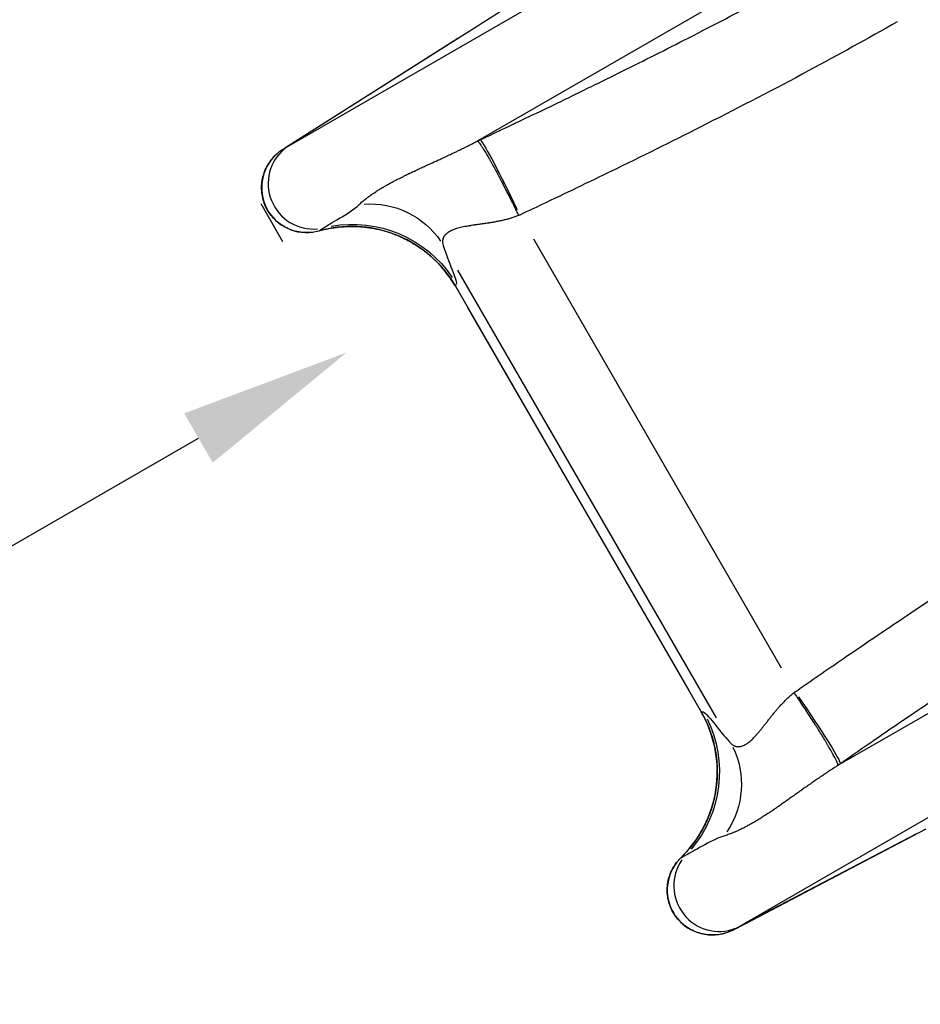
# Model space of a CAD drawing. Units: millimetres. Extents: x 0 to 29700, y 0 to 21000.
# Drawn here: x 6894 to 7420, y 12002 to 12577 of the extents above; entities that cross this region are included whole.
import ezdxf

# ---------------------------------------------------------------- set-up
doc = ezdxf.new("R2010")
doc.units = ezdxf.units.MM
doc.header["$LTSCALE"] = 0.3
doc.layers.get('0').update_dxf_attribs({"lineweight": 50})
doc.layers.get('DEFPOINTS').update_dxf_attribs({"lineweight": 50})
doc.layers.add('P001', color=131, linetype='Continuous')
doc.layers.add('P_2DIM', color=6, linetype='Continuous', lineweight=25)
doc.styles.add('BIGFONT', font='simplex.shx', dxfattribs={"bigfont": 'bigfont.shx'})
doc.dimstyles.new('DIMBIGFONT$0', dxfattribs={"dimscale": 50, "dimtxt": 3, "dimasz": 2, "dimexe": 1.5, "dimexo": 3, "dimgap": 0.75, "dimtad": 1, "dimdec": 0, "dimdsep": 46, "dimtxsty": 'BIGFONT', "dimblk1": 'DOT', "dimblk2": 'DOT', "dimcen": 0, "dimclrt": 230, "dimadec": 0, "dimazin": 0, "dimtfac": 0.6, "dimtdec": 1, "dimtofl": 0, "dimtmove": 2, "dimatfit": 3, "dimldrblk": 'DOT', "dimfxl": 1, "dimtvp": 1, "dimtolj": 1, "dimarcsym": 0})

# ---------------------------------------------------------------- blocks, each defined once
blk = doc.blocks.new('*D11')
at = {"layer": 'DEFPOINTS', "color": 0}
for p in [(7084.86, 12382.82), (7109.63, 12339.9, 0), (5348.13, 11383.39)]:
    blk.add_point(p, dxfattribs=at)
at = {"layer": 'P_2DIM', "color": 0, "lineweight": -2}
for p, q in [((7034.63, 12469.81), (7047.36, 12447.77)), ((5436.15, 11430.94), (6998.25, 12332.82)), ((5423.13, 11253.49), (5387.05, 11315.99))]:
    blk.add_line(p, q, dxfattribs=at)
at = {"layer": 'P_2DIM', "color": 0}
for points in [[(6989.92, 12347.25), (7006.59, 12318.39), (7084.86, 12382.82)], [(5427.82, 11445.37), (5444.48, 11416.51), (5349.55, 11380.94)]]:
    blk.add_solid(points, dxfattribs=at)
at = {"layer": 'P_2DIM', "color": 230, "insert": (6160.95, 11979.31), "char_height": 150, "attachment_point": 5, "rotation": 30, "style": 'BIGFONT'}
blk.add_mtext('\\A1;2000', dxfattribs=at)
blk = doc.blocks.new('_DOT')
at = {"color": 0, "linetype": 'ByBlock'}
blk.add_line((-0.5, 0), (-1, 0), dxfattribs=at)
at = {"color": 0, "linetype": 'ByBlock', "const_width": 0.5}
blk.add_lwpolyline([(-0.25, 0, 1), (0.25, 0, 1)], format="xyb", close=True, dxfattribs=at)

msp = doc.modelspace()

# ---------------------------------------------------------------- linework, layer by layer
at = {"layer": 'P001', "extrusion": (-1.22465e-16, -1, 2.96662e-13)}
for p, q in [((7048.64, 12502.23), (9439.23, 13882.44)), ((7161.75, 12506.68), (9465.58, 13836.8)), ((9676.28, 13471.86), (7372.45, 12141.75)), ((9702.63, 13426.22), (7312.04, 12046.01)), ((7154.92, 12569.51), (7048.71, 12502.27)), ((7149.61, 12566.15), (7054.02, 12505.64)), ((7149.77, 12566.24), (7057.14, 12507.44)), ((7156.51, 12566.99), (7156.52, 12566.98)), ((7077.64, 12520.44), (7077.64, 12520.45)), ((7256.65, 12497.16), (7256.64, 12497.15)), ((7260.24, 12498.93), (7260.24, 12498.93)), ((7068.03, 12456.78), (7067.99, 12456.89)), ((7194.04, 12449.2), (7338.81, 12198.44)), ((7149.7, 12430.89), (7300.78, 12169.2)), ((7148.38, 12421.55), (7148.37, 12421.55)), ((7148.37, 12421.55), (7292.03, 12172.73)), ((7155.56, 12409.11), (7284.85, 12185.17)), ((7292.04, 12172.73), (7292.03, 12172.73)), ((7301.25, 12133.13), (7301.25, 12133.13)), ((7312.11, 12046.05), (7423.44, 12104.41)), ((7317.68, 12048.97), (7417.88, 12101.49)), ((7320.79, 12050.77), (7418.04, 12101.59)), ((7282.37, 12085.53), (7282.45, 12085.44)), ((7342.31, 12062.01), (7342.31, 12062.03))]:
    msp.add_line(p, q, dxfattribs=at)
at = {"layer": 'P001', "extrusion": (-2.14181e-29, 4.57188e-29, -1)}
msp.add_ellipse((7169.16, 12502.86), major_axis=(-90, -42.16), ratio=0.06561, start_param=1.514175, end_param=1.530076, dxfattribs=at)
at = {"layer": 'P001', "extrusion": (2.28244e-29, 1.07835e-29, -1)}
msp.add_ellipse((7183.93, 12461.94), major_axis=(21.36, -45.21), ratio=0.047568, start_param=3.298117, end_param=4.63424, dxfattribs=at)
at = {"layer": 'P001'}
for centre, major_axis, ratio, start_param, end_param in [((7061.84, 12479.36), (23.14, 13.36), 0.988193, 1.715251, 4.315436), ((7065.12, 12481.26), (13.2, -22.87), 0.984808, 3.284477, 5.856391), ((7190.53, 12457.83), (-47.69, -17.63), 0.128838, 4.760607, 4.773396), ((7093.86, 12497.85), (-48.2, 83.49), 0.375685, 3.396055, 3.423953), ((7344.53, 12191.09), (-39.12, -32.49), 0.128838, 1.509789, 1.522578), ((7330.86, 12087.36), (48.2, -83.49), 0.375685, 2.859233, 2.88713), ((7302.12, 12070.77), (13.2, -22.87), 0.984808, 3.568387, 6.140301), ((7298.83, 12068.88), (-23.14, -13.36), 0.988193, 5.105179, 7.630439), ((7298.83, 12068.88), (-23.14, -13.36), 0.988193, 1.487546, 1.570796)]:
    msp.add_ellipse(centre, major_axis=major_axis, ratio=ratio, start_param=start_param, end_param=end_param, dxfattribs=at)
at = {"layer": 'P001', "extrusion": (-2.50307e-29, 4.56259e-29, -1)}
msp.add_ellipse((7098.05, 12420.45), major_axis=(48.36, 12.7), ratio=0.984078, start_param=4.906603, end_param=5.954079, dxfattribs=at)
at = {"layer": 'P001', "extrusion": (-2.64039e-29, -9.82748e-29, -1)}
msp.add_ellipse((7088.37, 12387.82), major_axis=(64.83, -26.41), ratio=0.998187, start_param=4.147105, end_param=5.307416, dxfattribs=at)
at = {"layer": 'P001', "extrusion": (-1.8598e-16, -1.07376e-16, -1)}
for centre, major_axis, start_param, end_param in [((7033.31, 12462.89), (91.07, 52.58), 1.288457, 1.316728), ((7270.3, 12052.4), (-91.07, -52.58), 1.824865, 1.853135)]:
    msp.add_ellipse(centre, major_axis=major_axis, ratio=0.251105, start_param=start_param, end_param=end_param, dxfattribs=at)
at = {"layer": 'P001', "extrusion": (9.90009e-29, -5.42546e-29, -1)}
msp.add_ellipse((7344.79, 12183.32), major_axis=(28.47, -41.1), ratio=0.047568, start_param=-1.492647, end_param=-0.156524, dxfattribs=at)
at = {"layer": 'P001', "extrusion": (0, 0, -1)}
msp.add_ellipse((7232.82, 12137.62), major_axis=(-9.54, -69.35), ratio=0.998187, start_param=4.117362, end_param=5.277673, dxfattribs=at)
at = {"layer": 'P001', "extrusion": (7.15773e-29, -3.53421e-29, -1)}
msp.add_ellipse((7265.92, 12129.69), major_axis=(-35.18, -35.53), ratio=0.984078, start_param=3.470699, end_param=4.518175, dxfattribs=at)
at = {"layer": 'P001', "extrusion": (2.0704e-29, 1.44423e-29, -1)}
msp.add_ellipse((7372.84, 12150.08), major_axis=(-81.51, -56.86), ratio=0.06561, start_param=-1.530076, end_param=-1.514175, dxfattribs=at)
at = {"layer": 'P001'}
for points, knots in [([(7162.82, 12507.08), (7167.8, 12509.44), (7172.78, 12511.78), (7177.76, 12514.15), (7188.49, 12519.25), (7199.21, 12524.37), (7209.91, 12529.56), (7221.9, 12535.37), (7233.88, 12541.22), (7245.83, 12547.14), (7258.71, 12553.52), (7271.53, 12560.01), (7284.33, 12566.55), (7300.83, 12574.97), (7317.22, 12583.59), (7333.53, 12592.37), (7347.46, 12599.86), (7361.3, 12607.54), (7375.08, 12615.31), (7376.78, 12616.28), (7378.49, 12617.24), (7380.19, 12618.21)], [0, 0, 0, 0, 0.0676768, 0.0676768, 0.0676768, 0.2136455, 0.2136455, 0.2136455, 0.3774038, 0.3774038, 0.3774038, 0.5539706, 0.5539706, 0.5539706, 0.7815337, 0.7815337, 0.7815337, 0.9759216, 0.9759216, 0.9759216, 0.9999884, 0.9999884, 0.9999884, 0.9999884]), ([(7209.7, 12604.17), (7208.01, 12603.11), (7206.32, 12602.04), (7204.63, 12600.97), (7197.87, 12596.69), (7191.1, 12592.41), (7184.34, 12588.14), (7174.53, 12581.93), (7164.73, 12575.72), (7154.92, 12569.51)], [0, 0, 0, 0, 0.006, 0.006, 0.006, 0.03, 0.03, 0.03, 0.06482735, 0.06482735, 0.06482735, 0.06482735]), ([(7406.58, 12576.11), (7389.37, 12566.32), (7372.04, 12556.76), (7354.61, 12547.39), (7334.93, 12536.81), (7315.1, 12526.51), (7295.17, 12516.41), (7277.7, 12507.54), (7260.16, 12498.83), (7242.54, 12490.25), (7228.8, 12483.55), (7215.01, 12476.93), (7201.19, 12470.35), (7196.13, 12467.94), (7191.07, 12465.53), (7185.99, 12463.13)], [0, 0, 0, 0, 0.2394392, 0.2394392, 0.2394392, 0.5099136, 0.5099136, 0.5099136, 0.7470326, 0.7470326, 0.7470326, 0.9321401, 0.9321401, 0.9321401, 1, 1, 1, 1]), ([(7092.23, 12469.32), (7092.8, 12469.87), (7093.43, 12470.44), (7094.12, 12471.03), (7094.47, 12471.33), (7094.84, 12471.64), (7095.22, 12471.95), (7095.58, 12472.25), (7095.96, 12472.55), (7096.35, 12472.85), (7096.38, 12472.87), (7096.4, 12472.89), (7096.43, 12472.91), (7096.64, 12473.08), (7096.86, 12473.24), (7097.08, 12473.41), (7097.3, 12473.58), (7097.52, 12473.74), (7097.75, 12473.91), (7098.14, 12474.2), (7098.54, 12474.49), (7098.95, 12474.79), (7099.02, 12474.84), (7099.1, 12474.89), (7099.17, 12474.94), (7099.66, 12475.28), (7100.16, 12475.63), (7100.68, 12475.98), (7101.08, 12476.25), (7101.49, 12476.52), (7101.91, 12476.79), (7102.04, 12476.88), (7102.17, 12476.96), (7102.3, 12477.05), (7102.86, 12477.41), (7103.43, 12477.77), (7104.02, 12478.14), (7104.62, 12478.5), (7105.22, 12478.87), (7105.85, 12479.24), (7106.48, 12479.62), (7107.13, 12479.99), (7107.79, 12480.37), (7108.12, 12480.56), (7108.46, 12480.75), (7108.8, 12480.94), (7108.83, 12480.96), (7108.85, 12480.97), (7108.88, 12480.99), (7109.19, 12481.16), (7109.51, 12481.34), (7109.84, 12481.52), (7110.53, 12481.9), (7111.25, 12482.29), (7111.97, 12482.67), (7112.27, 12482.83), (7112.58, 12482.99), (7112.89, 12483.16), (7113.31, 12483.38), (7113.75, 12483.6), (7114.18, 12483.83), (7115.17, 12484.34), (7116.18, 12484.85), (7117.22, 12485.37), (7117.75, 12485.63), (7118.29, 12485.9), (7118.83, 12486.17), (7119.63, 12486.56), (7120.44, 12486.95), (7121.27, 12487.35), (7121.47, 12487.44), (7121.66, 12487.54), (7121.86, 12487.63), (7122.49, 12487.94), (7123.13, 12488.24), (7123.78, 12488.55), (7124.21, 12488.75), (7124.64, 12488.95), (7125.07, 12489.15), (7125.5, 12489.35), (7125.93, 12489.55), (7126.36, 12489.76), (7126.52, 12489.83), (7126.67, 12489.9), (7126.82, 12489.97), (7127.53, 12490.3), (7128.26, 12490.64), (7128.98, 12490.97), (7129.86, 12491.38), (7130.75, 12491.79), (7131.64, 12492.2), (7132.53, 12492.61), (7133.43, 12493.02), (7134.34, 12493.43), (7135.24, 12493.85), (7136.15, 12494.26), (7137.07, 12494.69), (7137.23, 12494.76), (7137.39, 12494.83), (7137.54, 12494.9), (7138.3, 12495.25), (7139.07, 12495.6), (7139.84, 12495.96), (7140.3, 12496.17), (7140.77, 12496.39), (7141.24, 12496.61), (7141.7, 12496.82), (7142.17, 12497.04), (7142.65, 12497.26), (7142.86, 12497.36), (7143.08, 12497.46), (7143.29, 12497.56), (7143.55, 12497.68), (7143.8, 12497.8), (7144.06, 12497.92), (7144.53, 12498.14), (7145, 12498.36), (7145.47, 12498.58), (7146.4, 12499.02), (7147.34, 12499.46), (7148.29, 12499.91), (7148.61, 12500.07), (7148.93, 12500.22), (7149.26, 12500.38), (7149.87, 12500.67), (7150.48, 12500.97), (7151.1, 12501.27), (7152.03, 12501.72), (7152.97, 12502.18), (7153.91, 12502.64), (7154.41, 12502.89), (7154.91, 12503.14), (7155.42, 12503.4), (7155.85, 12503.61), (7156.28, 12503.83), (7156.71, 12504.05), (7157.63, 12504.52), (7158.57, 12505), (7159.5, 12505.49), (7159.96, 12505.73), (7160.43, 12505.97), (7160.89, 12506.22), (7161.18, 12506.37), (7161.47, 12506.52), (7161.75, 12506.68)], [0, 0, 0, 0, 0.062728, 0.062728, 0.062728, 0.094621, 0.094621, 0.094621, 0.125, 0.125, 0.125, 0.126923, 0.126923, 0.126923, 0.143206, 0.143206, 0.143206, 0.159533, 0.159533, 0.159533, 0.1875, 0.1875, 0.1875, 0.192235, 0.192235, 0.192235, 0.224975, 0.224975, 0.224975, 0.25, 0.25, 0.25, 0.257799, 0.257799, 0.257799, 0.290733, 0.290733, 0.290733, 0.323803, 0.323803, 0.323803, 0.357034, 0.357034, 0.357034, 0.373719, 0.373719, 0.373719, 0.375, 0.375, 0.375, 0.390416, 0.390416, 0.390416, 0.423678, 0.423678, 0.423678, 0.4375, 0.4375, 0.4375, 0.45671, 0.45671, 0.45671, 0.5, 0.5, 0.5, 0.522208, 0.522208, 0.522208, 0.554734, 0.554734, 0.554734, 0.5625, 0.5625, 0.5625, 0.587156, 0.587156, 0.587156, 0.603312, 0.603312, 0.603312, 0.61939, 0.61939, 0.61939, 0.625, 0.625, 0.625, 0.651244, 0.651244, 0.651244, 0.682729, 0.682729, 0.682729, 0.713879, 0.713879, 0.713879, 0.744724, 0.744724, 0.744724, 0.75, 0.75, 0.75, 0.775299, 0.775299, 0.775299, 0.790488, 0.790488, 0.790488, 0.805603, 0.805603, 0.805603, 0.8125, 0.8125, 0.8125, 0.820631, 0.820631, 0.820631, 0.835534, 0.835534, 0.835534, 0.864963, 0.864963, 0.864963, 0.875, 0.875, 0.875, 0.893908, 0.893908, 0.893908, 0.922388, 0.922388, 0.922388, 0.9375, 0.9375, 0.9375, 0.950418, 0.950418, 0.950418, 0.97801, 0.97801, 0.97801, 0.991635, 0.991635, 0.991635, 1, 1, 1, 1]), ([(7161.23, 12506.33), (7161.22, 12506.34), (7161.23, 12506.35), (7161.26, 12506.38), (7161.29, 12506.4), (7161.34, 12506.43), (7161.39, 12506.46), (7161.49, 12506.53), (7161.62, 12506.6), (7161.75, 12506.68)], [0, 0, 0, 0, 0.25, 0.25, 0.25, 0.5, 0.5, 0.5, 1, 1, 1, 1]), ([(7161.23, 12506.33), (7161.51, 12506.18), (7161.92, 12505.78), (7162.44, 12505.12), (7162.69, 12504.8), (7162.98, 12504.41), (7163.3, 12503.95), (7163.46, 12503.73), (7163.62, 12503.49), (7163.8, 12503.23), (7163.97, 12502.97), (7164.15, 12502.7), (7164.34, 12502.41), (7165.08, 12501.26), (7165.92, 12499.89), (7166.86, 12498.3), (7167.32, 12497.51), (7167.81, 12496.66), (7168.33, 12495.76), (7168.59, 12495.31), (7168.85, 12494.84), (7169.12, 12494.37), (7169.39, 12493.89), (7169.66, 12493.4), (7169.93, 12492.91), (7171.04, 12490.92), (7172.2, 12488.77), (7173.43, 12486.47), (7173.73, 12485.89), (7174.04, 12485.3), (7174.36, 12484.71), (7174.67, 12484.11), (7174.99, 12483.5), (7175.31, 12482.88), (7175.95, 12481.65), (7176.6, 12480.4), (7177.26, 12479.12), (7178.56, 12476.57), (7179.89, 12473.93), (7181.24, 12471.21), (7181.92, 12469.85), (7182.6, 12468.46), (7183.28, 12467.07), (7183.62, 12466.38), (7183.96, 12465.68), (7184.3, 12464.98), (7184.47, 12464.63), (7184.64, 12464.28), (7184.81, 12463.93), (7184.98, 12463.58), (7185.15, 12463.23), (7185.32, 12462.88)], [0, 0, 0, 0, 0.125, 0.125, 0.125, 0.1875, 0.1875, 0.1875, 0.21875, 0.21875, 0.21875, 0.25, 0.25, 0.25, 0.375, 0.375, 0.375, 0.4375, 0.4375, 0.4375, 0.46875, 0.46875, 0.46875, 0.5, 0.5, 0.5, 0.625, 0.625, 0.625, 0.65625, 0.65625, 0.65625, 0.6875, 0.6875, 0.6875, 0.75, 0.75, 0.75, 0.875, 0.875, 0.875, 0.9375, 0.9375, 0.9375, 0.96875, 0.96875, 0.96875, 0.984375, 0.984375, 0.984375, 1, 1, 1, 1]), ([(7068.84, 12453.88), (7066.03, 12453.09), (7063.06, 12452.75), (7057.29, 12453.05), (7054.42, 12453.67), (7049.12, 12455.76), (7046.63, 12457.24), (7042.33, 12460.86), (7040.46, 12463.03), (7037.55, 12467.77), (7036.48, 12470.4), (7035.22, 12475.8), (7035.02, 12478.63), (7035.51, 12484.17), (7036.22, 12486.94), (7038.43, 12492.09), (7039.97, 12494.54), (7043.77, 12498.86), (7046.1, 12500.77), (7048.64, 12502.23)], [0, 0, 0, 0, 0.875275, 0.875275, 1.733693, 1.733693, 2.582163, 2.582163, 3.420023, 3.420023, 4.251265, 4.251265, 5.082243, 5.082243, 5.918741, 5.918741, 6.765107, 6.765107, 7.644567, 7.644567, 7.644567, 7.644567]), ([(7071.49, 12455.67), (7073.28, 12456.9), (7076.68, 12458.83), (7080.66, 12461.23), (7084.64, 12463.62), (7089.18, 12466.41), (7092.23, 12469.32)], [-1, -1, -1, -1, -0.5, -0.5, -0.5, 0, 0, 0, 0]), ([(7185.32, 12462.88), (7185.31, 12462.88), (7185.3, 12462.87), (7185.3, 12462.87), (7184.93, 12462.72), (7184.56, 12462.58), (7184.19, 12462.44), (7183.45, 12462.16), (7182.71, 12461.9), (7181.97, 12461.66), (7181.61, 12461.54), (7181.25, 12461.43), (7180.9, 12461.32), (7180.5, 12461.2), (7180.11, 12461.08), (7179.72, 12460.97), (7178.97, 12460.76), (7178.21, 12460.56), (7177.46, 12460.37), (7177.13, 12460.29), (7176.79, 12460.21), (7176.46, 12460.13), (7176.03, 12460.03), (7175.61, 12459.93), (7175.18, 12459.84), (7174.42, 12459.67), (7173.66, 12459.52), (7172.9, 12459.37), (7172.61, 12459.31), (7172.32, 12459.26), (7172.03, 12459.21), (7171.94, 12459.19), (7171.85, 12459.17), (7171.76, 12459.16), (7171.38, 12459.09), (7171, 12459.02), (7170.62, 12458.95), (7170.36, 12458.91), (7170.1, 12458.86), (7169.83, 12458.82), (7169.72, 12458.8), (7169.6, 12458.78), (7169.49, 12458.76), (7169.11, 12458.7), (7168.73, 12458.64), (7168.36, 12458.58), (7168.13, 12458.54), (7167.9, 12458.5), (7167.67, 12458.47), (7167.16, 12458.39), (7166.65, 12458.31), (7166.14, 12458.24), (7165.41, 12458.13), (7164.69, 12458.03), (7163.97, 12457.92), (7163.25, 12457.82), (7162.55, 12457.72), (7161.85, 12457.62), (7161.15, 12457.53), (7160.46, 12457.43), (7159.78, 12457.33), (7159.67, 12457.31), (7159.55, 12457.3), (7159.44, 12457.28), (7158.88, 12457.2), (7158.32, 12457.12), (7157.77, 12457.03), (7157.68, 12457.02), (7157.59, 12457), (7157.5, 12456.99), (7157.27, 12456.95), (7157.03, 12456.91), (7156.8, 12456.88), (7156.47, 12456.83), (7156.15, 12456.77), (7155.84, 12456.72), (7155.77, 12456.71), (7155.7, 12456.7), (7155.63, 12456.68), (7155.07, 12456.59), (7154.52, 12456.49), (7153.99, 12456.39), (7153.39, 12456.28), (7152.81, 12456.16), (7152.25, 12456.03), (7152.21, 12456.02), (7152.17, 12456.02), (7152.13, 12456.01), (7151.05, 12455.77), (7150.04, 12455.51), (7149.09, 12455.22), (7148.61, 12455.07), (7148.14, 12454.91), (7147.68, 12454.75), (7147.24, 12454.58), (7146.8, 12454.41), (7146.39, 12454.23), (7146.37, 12454.22), (7146.35, 12454.21), (7146.33, 12454.2), (7146.15, 12454.12), (7145.97, 12454.03), (7145.79, 12453.95), (7145.6, 12453.85), (7145.41, 12453.75), (7145.23, 12453.65), (7145.21, 12453.64), (7145.19, 12453.63), (7145.16, 12453.62), (7144.83, 12453.43), (7144.51, 12453.24), (7144.21, 12453.04), (7144.19, 12453.03), (7144.17, 12453.01), (7144.15, 12453), (7143.85, 12452.8), (7143.58, 12452.59), (7143.33, 12452.38), (7143.06, 12452.16), (7142.81, 12451.93), (7142.59, 12451.69), (7142.57, 12451.67), (7142.55, 12451.65), (7142.53, 12451.63), (7142.33, 12451.41), (7142.15, 12451.18), (7141.99, 12450.96), (7141.97, 12450.93), (7141.95, 12450.91), (7141.94, 12450.89), (7141.78, 12450.66), (7141.64, 12450.43), (7141.51, 12450.19), (7141.5, 12450.17), (7141.49, 12450.14), (7141.47, 12450.11), (7141.35, 12449.88), (7141.25, 12449.64), (7141.17, 12449.4), (7141.16, 12449.38), (7141.15, 12449.35), (7141.15, 12449.32), (7141.11, 12449.22), (7141.08, 12449.11), (7141.05, 12449), (7141.01, 12448.86), (7140.98, 12448.73), (7140.96, 12448.59), (7140.95, 12448.57), (7140.95, 12448.55), (7140.95, 12448.52), (7140.9, 12448.27), (7140.88, 12448.02), (7140.87, 12447.78), (7140.86, 12447.51), (7140.87, 12447.24), (7140.9, 12446.97), (7140.97, 12446.44), (7141.1, 12445.92), (7141.3, 12445.42)], [0, 0, 0, 0, 0.000319, 0.000319, 0.000319, 0.015923, 0.015923, 0.015923, 0.047337, 0.047337, 0.047337, 0.0625, 0.0625, 0.0625, 0.079005, 0.079005, 0.079005, 0.110891, 0.110891, 0.110891, 0.125, 0.125, 0.125, 0.142959, 0.142959, 0.142959, 0.17518, 0.17518, 0.17518, 0.1875, 0.1875, 0.1875, 0.19134, 0.19134, 0.19134, 0.207525, 0.207525, 0.207525, 0.21875, 0.21875, 0.21875, 0.223733, 0.223733, 0.223733, 0.239953, 0.239953, 0.239953, 0.25, 0.25, 0.25, 0.272409, 0.272409, 0.272409, 0.304861, 0.304861, 0.304861, 0.337274, 0.337274, 0.337274, 0.369611, 0.369611, 0.369611, 0.375, 0.375, 0.375, 0.401839, 0.401839, 0.401839, 0.40625, 0.40625, 0.40625, 0.4179, 0.4179, 0.4179, 0.433925, 0.433925, 0.433925, 0.4375, 0.4375, 0.4375, 0.465882, 0.465882, 0.465882, 0.497701, 0.497701, 0.497701, 0.5, 0.5, 0.5, 0.560879, 0.560879, 0.560879, 0.592218, 0.592218, 0.592218, 0.623386, 0.623386, 0.623386, 0.625, 0.625, 0.625, 0.638902, 0.638902, 0.638902, 0.654396, 0.654396, 0.654396, 0.65625, 0.65625, 0.65625, 0.685399, 0.685399, 0.685399, 0.6875, 0.6875, 0.6875, 0.716405, 0.716405, 0.716405, 0.747412, 0.747412, 0.747412, 0.75, 0.75, 0.75, 0.778419, 0.778419, 0.778419, 0.78125, 0.78125, 0.78125, 0.809435, 0.809435, 0.809435, 0.8125, 0.8125, 0.8125, 0.840735, 0.840735, 0.840735, 0.84375, 0.84375, 0.84375, 0.856533, 0.856533, 0.856533, 0.872408, 0.872408, 0.872408, 0.875, 0.875, 0.875, 0.904245, 0.904245, 0.904245, 0.936139, 0.936139, 0.936139, 1, 1, 1, 1]), ([(7148.37, 12421.55), (7144.58, 12428.11), (7139.65, 12434.13), (7128.38, 12444.03), (7121.93, 12448.08), (7108.25, 12453.87), (7100.86, 12455.68), (7086.06, 12456.88), (7078.48, 12456.28), (7070.45, 12454.32), (7069.65, 12454.11), (7068.84, 12453.88)], [0, 0, 0, 0, 2.27418, 2.27418, 4.501744, 4.501744, 6.72836, 6.72836, 8.955196, 8.955196, 9.2056, 9.2056, 9.2056, 9.2056]), ([(7068.84, 12453.88), (7070.71, 12454.41), (7072.59, 12454.86), (7074.48, 12455.23), (7076.36, 12455.59), (7078.26, 12455.88), (7080.16, 12456.09), (7080.16, 12456.09), (7080.16, 12456.09), (7080.17, 12456.09), (7082.07, 12456.3), (7083.99, 12456.43), (7085.91, 12456.49), (7086.87, 12456.51), (7087.83, 12456.52), (7088.8, 12456.51), (7089.75, 12456.49), (7090.71, 12456.46), (7091.67, 12456.41), (7091.68, 12456.41), (7091.69, 12456.41), (7091.7, 12456.41), (7092.18, 12456.38), (7092.67, 12456.35), (7093.15, 12456.31), (7093.63, 12456.27), (7094.1, 12456.23), (7094.57, 12456.19), (7094.58, 12456.19), (7094.59, 12456.19), (7094.6, 12456.18), (7095.55, 12456.09), (7096.5, 12455.98), (7097.44, 12455.85), (7097.45, 12455.85), (7097.46, 12455.85), (7097.47, 12455.85), (7098.42, 12455.71), (7099.37, 12455.56), (7100.32, 12455.39), (7101.25, 12455.22), (7102.17, 12455.03), (7103.1, 12454.83), (7103.11, 12454.82), (7103.12, 12454.82), (7103.14, 12454.82), (7105.01, 12454.4), (7106.86, 12453.9), (7108.69, 12453.33), (7109.61, 12453.04), (7110.52, 12452.74), (7111.43, 12452.41), (7112.32, 12452.09), (7113.21, 12451.75), (7114.09, 12451.4), (7114.1, 12451.39), (7114.12, 12451.38), (7114.14, 12451.38), (7115.02, 12451.02), (7115.89, 12450.64), (7116.76, 12450.25), (7116.78, 12450.24), (7116.79, 12450.23), (7116.81, 12450.23), (7117.67, 12449.83), (7118.52, 12449.42), (7119.37, 12449), (7119.38, 12448.99), (7119.4, 12448.98), (7119.42, 12448.97), (7120.28, 12448.54), (7121.13, 12448.08), (7121.96, 12447.62), (7122.78, 12447.16), (7123.59, 12446.68), (7124.39, 12446.19), (7124.41, 12446.18), (7124.43, 12446.17), (7124.44, 12446.16), (7126.08, 12445.16), (7127.67, 12444.09), (7129.21, 12442.95), (7129.99, 12442.38), (7130.75, 12441.8), (7131.5, 12441.19), (7132.24, 12440.61), (7132.96, 12440.01), (7133.67, 12439.39), (7133.69, 12439.37), (7133.71, 12439.35), (7133.73, 12439.34), (7134.44, 12438.72), (7135.14, 12438.08), (7135.82, 12437.44), (7135.84, 12437.42), (7135.86, 12437.4), (7135.88, 12437.38), (7136.57, 12436.73), (7137.24, 12436.07), (7137.9, 12435.39), (7137.91, 12435.38), (7137.93, 12435.36), (7137.95, 12435.34), (7138.61, 12434.67), (7139.25, 12433.97), (7139.89, 12433.27), (7139.9, 12433.26), (7139.91, 12433.24), (7139.92, 12433.23), (7140.55, 12432.52), (7141.17, 12431.8), (7141.78, 12431.07), (7141.78, 12431.06), (7141.79, 12431.05), (7141.8, 12431.05), (7143.02, 12429.56), (7144.18, 12428.03), (7145.27, 12426.45), (7146.37, 12424.86), (7147.41, 12423.23), (7148.38, 12421.55)], [0, 0, 0, 0, 0.062573, 0.062573, 0.062573, 0.125, 0.125, 0.125, 0.125145, 0.125145, 0.125145, 0.187719, 0.187719, 0.187719, 0.219004, 0.219004, 0.219004, 0.25, 0.25, 0.25, 0.250288, 0.250288, 0.250288, 0.265931, 0.265931, 0.265931, 0.28125, 0.28125, 0.28125, 0.281574, 0.281574, 0.281574, 0.3125, 0.3125, 0.3125, 0.312859, 0.312859, 0.312859, 0.344144, 0.344144, 0.344144, 0.375, 0.375, 0.375, 0.375429, 0.375429, 0.375429, 0.438001, 0.438001, 0.438001, 0.469286, 0.469286, 0.469286, 0.5, 0.5, 0.5, 0.500568, 0.500568, 0.500568, 0.53125, 0.53125, 0.53125, 0.531853, 0.531853, 0.531853, 0.5625, 0.5625, 0.5625, 0.563138, 0.563138, 0.563138, 0.594421, 0.594421, 0.594421, 0.625, 0.625, 0.625, 0.625707, 0.625707, 0.625707, 0.688271, 0.688271, 0.688271, 0.719555, 0.719555, 0.719555, 0.75, 0.75, 0.75, 0.750847, 0.750847, 0.750847, 0.78125, 0.78125, 0.78125, 0.782115, 0.782115, 0.782115, 0.8125, 0.8125, 0.8125, 0.813255, 0.813255, 0.813255, 0.84375, 0.84375, 0.84375, 0.844269, 0.844269, 0.844269, 0.875, 0.875, 0.875, 0.875304, 0.875304, 0.875304, 0.937541, 0.937541, 0.937541, 1, 1, 1, 1]), ([(7141.3, 12445.42), (7142.06, 12442.55), (7143.96, 12437.69), (7145.8, 12432.93), (7147.64, 12428.18), (7149.3, 12423.71), (7148.92, 12422.78)], [-1, -1, -1, -1, -0.5, -0.5, -0.5, 0, 0, 0, 0]), ([(7346.86, 12184.51), (7356.26, 12191.03), (7365.69, 12197.51), (7375.13, 12203.97), (7388.2, 12212.92), (7401.32, 12221.78), (7414.48, 12230.58), (7431.58, 12242.01), (7448.77, 12253.29), (7466.07, 12264.41), (7483.19, 12275.4), (7500.43, 12286.21), (7517.81, 12296.81), (7530.13, 12304.33), (7542.52, 12311.75), (7554.99, 12319.05)], [0.0000001, 0.0000001, 0.0000001, 0.0000001, 0.1384474, 0.1384474, 0.1384474, 0.3300808, 0.3300808, 0.3300808, 0.5789852, 0.5789852, 0.5789852, 0.8252809, 0.8252809, 0.8252809, 1, 1, 1, 1]), ([(7578.25, 12275.16), (7567.08, 12268.59), (7555.94, 12261.95), (7544.86, 12255.21), (7529.7, 12245.99), (7514.66, 12236.56), (7499.68, 12227.03), (7489.96, 12220.84), (7480.3, 12214.56), (7470.66, 12208.26), (7461.26, 12202.11), (7451.89, 12195.92), (7442.56, 12189.67), (7432.68, 12183.06), (7422.82, 12176.42), (7412.99, 12169.74), (7404.96, 12164.29), (7396.96, 12158.79), (7388.97, 12153.29), (7384.35, 12150.1), (7379.74, 12146.92), (7375.13, 12143.71), (7374.53, 12143.29), (7373.93, 12142.88), (7373.33, 12142.47)], [0.0000116, 0.0000116, 0.0000116, 0.0000116, 0.1592831, 0.1592831, 0.1592831, 0.3773662, 0.3773662, 0.3773662, 0.5189167, 0.5189167, 0.5189167, 0.6568679, 0.6568679, 0.6568679, 0.8028858, 0.8028858, 0.8028858, 0.922115, 0.922115, 0.922115, 0.9910148, 0.9910148, 0.9910148, 1, 1, 1, 1]), ([(7309.17, 12154.67), (7309.5, 12154.24), (7309.89, 12153.86), (7310.32, 12153.54), (7310.53, 12153.39), (7310.76, 12153.24), (7311, 12153.11), (7311.21, 12153), (7311.44, 12152.89), (7311.68, 12152.81), (7311.7, 12152.8), (7311.72, 12152.79), (7311.74, 12152.78), (7311.87, 12152.74), (7312.01, 12152.69), (7312.14, 12152.66), (7312.25, 12152.63), (7312.36, 12152.6), (7312.47, 12152.58), (7312.5, 12152.57), (7312.52, 12152.57), (7312.55, 12152.56), (7312.8, 12152.51), (7313.05, 12152.48), (7313.31, 12152.47), (7313.34, 12152.46), (7313.37, 12152.46), (7313.41, 12152.46), (7313.7, 12152.45), (7314, 12152.46), (7314.31, 12152.49), (7314.57, 12152.52), (7314.85, 12152.56), (7315.13, 12152.62), (7315.17, 12152.63), (7315.2, 12152.64), (7315.24, 12152.65), (7315.56, 12152.72), (7315.88, 12152.82), (7316.22, 12152.94), (7316.51, 12153.05), (7316.81, 12153.18), (7317.12, 12153.32), (7317.15, 12153.34), (7317.19, 12153.36), (7317.22, 12153.37), (7317.56, 12153.54), (7317.91, 12153.73), (7318.27, 12153.95), (7318.44, 12154.06), (7318.62, 12154.17), (7318.8, 12154.29), (7318.95, 12154.4), (7319.11, 12154.5), (7319.26, 12154.62), (7319.29, 12154.63), (7319.32, 12154.65), (7319.34, 12154.67), (7319.71, 12154.94), (7320.07, 12155.22), (7320.44, 12155.53), (7320.81, 12155.84), (7321.18, 12156.17), (7321.55, 12156.51), (7322.27, 12157.18), (7323, 12157.93), (7323.73, 12158.73), (7323.77, 12158.77), (7323.8, 12158.8), (7323.83, 12158.84), (7324.22, 12159.27), (7324.62, 12159.71), (7325.01, 12160.17), (7325.36, 12160.57), (7325.71, 12160.99), (7326.07, 12161.42), (7326.12, 12161.48), (7326.17, 12161.54), (7326.22, 12161.6), (7326.43, 12161.85), (7326.63, 12162.1), (7326.84, 12162.35), (7326.98, 12162.53), (7327.13, 12162.71), (7327.28, 12162.89), (7327.34, 12162.97), (7327.4, 12163.05), (7327.46, 12163.12), (7327.8, 12163.55), (7328.15, 12163.99), (7328.5, 12164.43), (7328.57, 12164.52), (7328.65, 12164.62), (7328.72, 12164.71), (7329.15, 12165.25), (7329.58, 12165.8), (7330.01, 12166.36), (7330.45, 12166.91), (7330.89, 12167.47), (7331.33, 12168.04), (7331.78, 12168.61), (7332.23, 12169.19), (7332.69, 12169.77), (7333, 12170.16), (7333.32, 12170.56), (7333.64, 12170.96), (7333.79, 12171.15), (7333.94, 12171.33), (7334.09, 12171.52), (7334.33, 12171.81), (7334.57, 12172.11), (7334.81, 12172.4), (7334.89, 12172.49), (7334.96, 12172.58), (7335.03, 12172.66), (7335.2, 12172.87), (7335.37, 12173.08), (7335.55, 12173.29), (7335.8, 12173.59), (7336.04, 12173.88), (7336.3, 12174.18), (7336.35, 12174.24), (7336.41, 12174.31), (7336.47, 12174.38), (7336.66, 12174.6), (7336.86, 12174.83), (7337.05, 12175.06), (7337.56, 12175.64), (7338.07, 12176.22), (7338.6, 12176.8), (7338.89, 12177.12), (7339.18, 12177.44), (7339.48, 12177.75), (7339.72, 12178), (7339.96, 12178.25), (7340.2, 12178.5), (7340.74, 12179.06), (7341.29, 12179.62), (7341.85, 12180.16), (7342.14, 12180.44), (7342.43, 12180.72), (7342.73, 12181), (7343.01, 12181.26), (7343.28, 12181.51), (7343.57, 12181.77), (7344.15, 12182.29), (7344.74, 12182.8), (7345.35, 12183.3), (7345.66, 12183.55), (7345.97, 12183.8), (7346.28, 12184.04), (7346.29, 12184.04), (7346.29, 12184.05), (7346.3, 12184.05)], [0, 0, 0, 0, 0.063904, 0.063904, 0.063904, 0.09582, 0.09582, 0.09582, 0.125, 0.125, 0.125, 0.127679, 0.127679, 0.127679, 0.143571, 0.143571, 0.143571, 0.15625, 0.15625, 0.15625, 0.159426, 0.159426, 0.159426, 0.1875, 0.1875, 0.1875, 0.191013, 0.191013, 0.191013, 0.222429, 0.222429, 0.222429, 0.25, 0.25, 0.25, 0.253666, 0.253666, 0.253666, 0.284715, 0.284715, 0.284715, 0.3125, 0.3125, 0.3125, 0.315571, 0.315571, 0.315571, 0.346306, 0.346306, 0.346306, 0.361712, 0.361712, 0.361712, 0.375, 0.375, 0.375, 0.377195, 0.377195, 0.377195, 0.408333, 0.408333, 0.408333, 0.439643, 0.439643, 0.439643, 0.5, 0.5, 0.5, 0.502763, 0.502763, 0.502763, 0.534552, 0.534552, 0.534552, 0.5625, 0.5625, 0.5625, 0.566479, 0.566479, 0.566479, 0.582489, 0.582489, 0.582489, 0.59375, 0.59375, 0.59375, 0.598535, 0.598535, 0.598535, 0.625, 0.625, 0.625, 0.630733, 0.630733, 0.630733, 0.66304, 0.66304, 0.66304, 0.695423, 0.695423, 0.695423, 0.727845, 0.727845, 0.727845, 0.75, 0.75, 0.75, 0.760271, 0.760271, 0.760271, 0.776475, 0.776475, 0.776475, 0.78125, 0.78125, 0.78125, 0.792669, 0.792669, 0.792669, 0.808838, 0.808838, 0.808838, 0.8125, 0.8125, 0.8125, 0.824983, 0.824983, 0.824983, 0.857174, 0.857174, 0.857174, 0.875, 0.875, 0.875, 0.889213, 0.889213, 0.889213, 0.921068, 0.921068, 0.921068, 0.9375, 0.9375, 0.9375, 0.952707, 0.952707, 0.952707, 0.984092, 0.984092, 0.984092, 0.999682, 0.999682, 0.999682, 1, 1, 1, 1]), ([(7371.88, 12141.47), (7371.9, 12141.79), (7371.75, 12142.34), (7371.44, 12143.12), (7371.29, 12143.5), (7371.09, 12143.95), (7370.86, 12144.45), (7370.74, 12144.7), (7370.62, 12144.96), (7370.48, 12145.24), (7370.34, 12145.52), (7370.2, 12145.81), (7370.04, 12146.12), (7369.42, 12147.34), (7368.65, 12148.75), (7367.75, 12150.35), (7367.29, 12151.16), (7366.8, 12152), (7366.28, 12152.9), (7366.02, 12153.35), (7365.75, 12153.81), (7365.47, 12154.28), (7365.19, 12154.75), (7364.9, 12155.23), (7364.61, 12155.72), (7363.44, 12157.66), (7362.16, 12159.75), (7360.78, 12161.96), (7360.43, 12162.52), (7360.08, 12163.08), (7359.72, 12163.65), (7359.36, 12164.22), (7358.99, 12164.8), (7358.62, 12165.39), (7357.87, 12166.56), (7357.11, 12167.75), (7356.33, 12168.95), (7354.78, 12171.36), (7353.16, 12173.83), (7351.48, 12176.36), (7350.64, 12177.63), (7349.78, 12178.91), (7348.91, 12180.2), (7348.48, 12180.84), (7348.04, 12181.48), (7347.61, 12182.13), (7347.39, 12182.45), (7347.17, 12182.77), (7346.95, 12183.09), (7346.73, 12183.41), (7346.51, 12183.74), (7346.3, 12184.05)], [0, 0, 0, 0, 0.125, 0.125, 0.125, 0.1875, 0.1875, 0.1875, 0.21875, 0.21875, 0.21875, 0.25, 0.25, 0.25, 0.375, 0.375, 0.375, 0.4375, 0.4375, 0.4375, 0.46875, 0.46875, 0.46875, 0.5, 0.5, 0.5, 0.625, 0.625, 0.625, 0.65625, 0.65625, 0.65625, 0.6875, 0.6875, 0.6875, 0.75, 0.75, 0.75, 0.875, 0.875, 0.875, 0.9375, 0.9375, 0.9375, 0.96875, 0.96875, 0.96875, 0.984375, 0.984375, 0.984375, 1, 1, 1, 1]), ([(7280.27, 12087.68), (7285.7, 12092.98), (7290.32, 12099.24), (7297.14, 12112.62), (7299.48, 12119.87), (7301.72, 12134.55), (7301.66, 12142.17), (7299.17, 12156.8), (7296.71, 12164), (7292.85, 12171.29), (7292.45, 12172.01), (7292.03, 12172.73)], [0, 0, 0, 0, 2.275575, 2.275575, 4.504281, 4.504281, 6.731352, 6.731352, 8.957788, 8.957788, 9.205568, 9.205568, 9.205568, 9.205568]), ([(7292.04, 12172.73), (7293.01, 12171.04), (7293.9, 12169.33), (7294.72, 12167.59), (7295.54, 12165.86), (7296.29, 12164.09), (7296.96, 12162.3), (7296.96, 12162.3), (7296.96, 12162.3), (7296.96, 12162.29), (7297.64, 12160.5), (7298.23, 12158.68), (7298.76, 12156.83), (7299.02, 12155.9), (7299.26, 12154.97), (7299.49, 12154.03), (7299.71, 12153.1), (7299.92, 12152.16), (7300.1, 12151.22), (7300.1, 12151.21), (7300.1, 12151.2), (7300.11, 12151.19), (7300.2, 12150.72), (7300.29, 12150.24), (7300.37, 12149.76), (7300.45, 12149.29), (7300.53, 12148.83), (7300.6, 12148.36), (7300.6, 12148.35), (7300.6, 12148.34), (7300.6, 12148.33), (7300.75, 12147.38), (7300.87, 12146.44), (7300.98, 12145.49), (7300.98, 12145.48), (7300.98, 12145.47), (7300.98, 12145.46), (7301.09, 12144.51), (7301.18, 12143.55), (7301.24, 12142.59), (7301.31, 12141.65), (7301.35, 12140.7), (7301.38, 12139.76), (7301.38, 12139.75), (7301.38, 12139.73), (7301.38, 12139.72), (7301.43, 12137.8), (7301.41, 12135.89), (7301.31, 12133.97), (7301.25, 12133.01), (7301.18, 12132.05), (7301.09, 12131.09), (7301, 12130.15), (7300.89, 12129.2), (7300.76, 12128.26), (7300.76, 12128.24), (7300.75, 12128.23), (7300.75, 12128.21), (7300.62, 12127.27), (7300.47, 12126.32), (7300.3, 12125.39), (7300.3, 12125.37), (7300.3, 12125.35), (7300.29, 12125.34), (7300.13, 12124.4), (7299.94, 12123.48), (7299.73, 12122.55), (7299.73, 12122.54), (7299.72, 12122.52), (7299.72, 12122.5), (7299.51, 12121.56), (7299.28, 12120.62), (7299.03, 12119.7), (7298.79, 12118.79), (7298.53, 12117.89), (7298.25, 12117), (7298.24, 12116.98), (7298.24, 12116.96), (7298.23, 12116.93), (7297.66, 12115.11), (7297.01, 12113.3), (7296.29, 12111.52), (7295.93, 12110.63), (7295.55, 12109.75), (7295.16, 12108.87), (7294.77, 12108.02), (7294.36, 12107.17), (7293.94, 12106.33), (7293.93, 12106.3), (7293.91, 12106.28), (7293.9, 12106.26), (7293.48, 12105.42), (7293.04, 12104.58), (7292.58, 12103.76), (7292.56, 12103.73), (7292.55, 12103.71), (7292.54, 12103.69), (7292.08, 12102.86), (7291.6, 12102.05), (7291.11, 12101.24), (7291.1, 12101.22), (7291.08, 12101.21), (7291.07, 12101.19), (7290.58, 12100.38), (7290.06, 12099.58), (7289.54, 12098.8), (7289.53, 12098.78), (7289.52, 12098.77), (7289.51, 12098.76), (7288.98, 12097.96), (7288.43, 12097.19), (7287.87, 12096.42), (7287.86, 12096.41), (7287.86, 12096.41), (7287.85, 12096.4), (7286.71, 12094.85), (7285.51, 12093.35), (7284.25, 12091.9), (7282.99, 12090.44), (7281.66, 12089.03), (7280.27, 12087.68)], [0, 0, 0, 0, 0.062572, 0.062572, 0.062572, 0.125, 0.125, 0.125, 0.125144, 0.125144, 0.125144, 0.187717, 0.187717, 0.187717, 0.219002, 0.219002, 0.219002, 0.25, 0.25, 0.25, 0.250285, 0.250285, 0.250285, 0.265928, 0.265928, 0.265928, 0.28125, 0.28125, 0.28125, 0.28157, 0.28157, 0.28157, 0.3125, 0.3125, 0.3125, 0.312855, 0.312855, 0.312855, 0.344141, 0.344141, 0.344141, 0.375, 0.375, 0.375, 0.375425, 0.375425, 0.375425, 0.437998, 0.437998, 0.437998, 0.469283, 0.469283, 0.469283, 0.5, 0.5, 0.5, 0.500565, 0.500565, 0.500565, 0.53125, 0.53125, 0.53125, 0.531849, 0.531849, 0.531849, 0.5625, 0.5625, 0.5625, 0.563134, 0.563134, 0.563134, 0.594418, 0.594418, 0.594418, 0.625, 0.625, 0.625, 0.625704, 0.625704, 0.625704, 0.688269, 0.688269, 0.688269, 0.719554, 0.719554, 0.719554, 0.75, 0.75, 0.75, 0.750845, 0.750845, 0.750845, 0.78125, 0.78125, 0.78125, 0.782113, 0.782113, 0.782113, 0.8125, 0.8125, 0.8125, 0.813252, 0.813252, 0.813252, 0.84375, 0.84375, 0.84375, 0.844266, 0.844266, 0.844266, 0.875, 0.875, 0.875, 0.875302, 0.875302, 0.875302, 0.937539, 0.937539, 0.937539, 1, 1, 1, 1]), ([(7293.37, 12172.58), (7294.37, 12172.44), (7297.4, 12168.77), (7300.6, 12164.8), (7303.8, 12160.84), (7307.06, 12156.76), (7309.17, 12154.67)], [-1, -1, -1, -1, -0.5, -0.5, -0.5, 0, 0, 0, 0]), ([(7372.45, 12141.75), (7372.17, 12141.57), (7371.89, 12141.4), (7371.62, 12141.23), (7371.17, 12140.95), (7370.73, 12140.67), (7370.29, 12140.39), (7369.4, 12139.83), (7368.52, 12139.26), (7367.65, 12138.69), (7367.24, 12138.43), (7366.84, 12138.16), (7366.43, 12137.9), (7365.96, 12137.59), (7365.5, 12137.28), (7365.03, 12136.97), (7364.16, 12136.39), (7363.29, 12135.81), (7362.43, 12135.23), (7361.87, 12134.84), (7361.3, 12134.46), (7360.74, 12134.08), (7360.45, 12133.87), (7360.15, 12133.67), (7359.85, 12133.47), (7358.99, 12132.87), (7358.13, 12132.28), (7357.29, 12131.69), (7356.86, 12131.4), (7356.43, 12131.1), (7356.01, 12130.8), (7355.78, 12130.64), (7355.55, 12130.48), (7355.32, 12130.32), (7355.12, 12130.18), (7354.93, 12130.05), (7354.73, 12129.91), (7354.31, 12129.61), (7353.89, 12129.31), (7353.47, 12129.02), (7353.04, 12128.72), (7352.62, 12128.42), (7352.21, 12128.13), (7351.51, 12127.64), (7350.83, 12127.15), (7350.14, 12126.67), (7350, 12126.57), (7349.86, 12126.47), (7349.72, 12126.37), (7348.89, 12125.78), (7348.08, 12125.2), (7347.27, 12124.63), (7346.45, 12124.05), (7345.65, 12123.48), (7344.85, 12122.91), (7344.05, 12122.34), (7343.25, 12121.78), (7342.46, 12121.22), (7341.81, 12120.76), (7341.15, 12120.3), (7340.51, 12119.85), (7340.37, 12119.75), (7340.24, 12119.65), (7340.1, 12119.56), (7339.7, 12119.28), (7339.31, 12119.01), (7338.92, 12118.74), (7338.53, 12118.47), (7338.14, 12118.2), (7337.76, 12117.93), (7337.17, 12117.52), (7336.59, 12117.12), (7336.01, 12116.72), (7335.83, 12116.6), (7335.64, 12116.47), (7335.46, 12116.35), (7334.71, 12115.83), (7333.96, 12115.33), (7333.22, 12114.83), (7332.72, 12114.49), (7332.22, 12114.16), (7331.72, 12113.83), (7330.76, 12113.19), (7329.81, 12112.57), (7328.87, 12111.97), (7328.46, 12111.71), (7328.05, 12111.45), (7327.64, 12111.19), (7327.35, 12111), (7327.06, 12110.82), (7326.77, 12110.64), (7326.07, 12110.2), (7325.38, 12109.78), (7324.7, 12109.37), (7324.38, 12109.18), (7324.07, 12108.99), (7323.76, 12108.8), (7323.73, 12108.79), (7323.71, 12108.77), (7323.68, 12108.76), (7323.34, 12108.56), (7323.01, 12108.36), (7322.68, 12108.17), (7322.02, 12107.78), (7321.37, 12107.41), (7320.73, 12107.05), (7320.1, 12106.7), (7319.48, 12106.35), (7318.86, 12106.02), (7318.25, 12105.69), (7317.65, 12105.38), (7317.06, 12105.07), (7316.92, 12105), (7316.78, 12104.93), (7316.64, 12104.86), (7316.2, 12104.64), (7315.76, 12104.42), (7315.33, 12104.21), (7314.76, 12103.93), (7314.21, 12103.67), (7313.66, 12103.42), (7313.58, 12103.38), (7313.51, 12103.34), (7313.43, 12103.31), (7312.97, 12103.1), (7312.51, 12102.89), (7312.07, 12102.7), (7311.81, 12102.59), (7311.55, 12102.48), (7311.3, 12102.37), (7311.04, 12102.26), (7310.79, 12102.16), (7310.54, 12102.06), (7310.51, 12102.04), (7310.48, 12102.03), (7310.45, 12102.02), (7309.99, 12101.83), (7309.54, 12101.66), (7309.1, 12101.49), (7308.64, 12101.31), (7308.19, 12101.15), (7307.76, 12101), (7306.9, 12100.7), (7306.09, 12100.44), (7305.33, 12100.21)], [0, 0, 0, 0, 0.0083649, 0.0083649, 0.0083649, 0.0219904, 0.0219904, 0.0219904, 0.049582, 0.049582, 0.049582, 0.0625, 0.0625, 0.0625, 0.0776123, 0.0776123, 0.0776123, 0.1060923, 0.1060923, 0.1060923, 0.125, 0.125, 0.125, 0.1350374, 0.1350374, 0.1350374, 0.1644657, 0.1644657, 0.1644657, 0.1793689, 0.1793689, 0.1793689, 0.1875, 0.1875, 0.1875, 0.1943972, 0.1943972, 0.1943972, 0.2095121, 0.2095121, 0.2095121, 0.2247009, 0.2247009, 0.2247009, 0.25, 0.25, 0.25, 0.2552762, 0.2552762, 0.2552762, 0.2861213, 0.2861213, 0.2861213, 0.3172712, 0.3172712, 0.3172712, 0.3487561, 0.3487561, 0.3487561, 0.375, 0.375, 0.375, 0.38061, 0.38061, 0.38061, 0.3966879, 0.3966879, 0.3966879, 0.4128436, 0.4128436, 0.4128436, 0.4375, 0.4375, 0.4375, 0.4452662, 0.4452662, 0.4452662, 0.4777922, 0.4777922, 0.4777922, 0.5, 0.5, 0.5, 0.5432901, 0.5432901, 0.5432901, 0.5625, 0.5625, 0.5625, 0.5763218, 0.5763218, 0.5763218, 0.6095838, 0.6095838, 0.6095838, 0.625, 0.625, 0.625, 0.6262815, 0.6262815, 0.6262815, 0.6429657, 0.6429657, 0.6429657, 0.6761968, 0.6761968, 0.6761968, 0.7092668, 0.7092668, 0.7092668, 0.742201, 0.742201, 0.742201, 0.75, 0.75, 0.75, 0.7750249, 0.7750249, 0.7750249, 0.8077651, 0.8077651, 0.8077651, 0.8125, 0.8125, 0.8125, 0.8404668, 0.8404668, 0.8404668, 0.8567937, 0.8567937, 0.8567937, 0.8730771, 0.8730771, 0.8730771, 0.875, 0.875, 0.875, 0.9053786, 0.9053786, 0.9053786, 0.9372723, 0.9372723, 0.9372723, 1, 1, 1, 1]), ([(7372.45, 12141.75), (7372.31, 12141.67), (7372.18, 12141.6), (7372.08, 12141.54), (7372.02, 12141.51), (7371.98, 12141.49), (7371.94, 12141.47), (7371.9, 12141.46), (7371.88, 12141.46), (7371.88, 12141.47)], [0, 0, 0, 0, 0.5, 0.5, 0.5, 0.75, 0.75, 0.75, 1, 1, 1, 1]), ([(7305.33, 12100.21), (7301.29, 12099.03), (7296.6, 12096.49), (7292.54, 12094.24), (7288.48, 12092), (7285.1, 12090.02), (7283.14, 12089.08)], [-1, -1, -1, -1, -0.5, -0.5, -0.5, 0, 0, 0, 0]), ([(7310.07, 12044.98), (7310.07, 12044.98), (7310.07, 12044.98), (7310.07, 12044.98), (7310.07, 12044.98), (7310.07, 12044.98), (7310.07, 12044.98), (7310.07, 12044.98), (7310.07, 12044.98), (7310.06, 12044.98), (7310.06, 12044.98), (7310.06, 12044.97), (7310.06, 12044.97), (7310.06, 12044.97), (7310.06, 12044.97), (7310.05, 12044.97), (7310.04, 12044.96), (7310.01, 12044.95), (7309.99, 12044.94), (7309.9, 12044.9), (7309.83, 12044.87), (7309.56, 12044.74), (7309.36, 12044.65), (7308.54, 12044.3), (7307.92, 12044.06), (7305.4, 12043.2), (7303.41, 12042.75), (7298.54, 12042.22), (7295.58, 12042.38), (7289.97, 12043.62), (7287.26, 12044.7), (7282.42, 12047.61), (7280.22, 12049.48), (7276.59, 12053.73), (7275.11, 12056.17), (7273.03, 12061.31), (7272.4, 12064.08), (7272.03, 12069.61), (7272.3, 12072.44), (7273.69, 12077.85), (7274.83, 12080.48), (7277.45, 12084.6), (7278.79, 12086.23), (7280.27, 12087.68)], [0, 0, 0, 0, 0.00005, 0.00005, 0.000125, 0.000125, 0.000212, 0.000212, 0.000338, 0.000338, 0.00055, 0.00055, 0.000957, 0.000957, 0.001872, 0.001872, 0.004339, 0.004339, 0.011732, 0.011732, 0.033899, 0.033899, 0.100389, 0.100389, 0.299965, 0.299965, 0.902008, 0.902008, 1.769796, 1.769796, 2.623133, 2.623133, 3.466231, 3.466231, 4.300249, 4.300249, 5.130248, 5.130248, 5.963113, 5.963113, 6.804724, 6.804724, 7.427461, 7.427461, 7.427461, 7.427461])]:
    msp.add_open_spline(points, degree=3, knots=knots, dxfattribs=at)

# ---------------------------------------------------------------- dimensions: what is measured, and where the dimension line sits
at = {"layer": 'P_2DIM'}
dim = msp.add_linear_dim(base=(7084.86, 12382.82), p1=(5348.13, 11383.39), p2=(7109.63, 12339.9, 0), angle=30, text='2000', dimstyle='DIMBIGFONT$0', override={"dimasz": 2, "dimrnd": 1, "dimazin": 2}, dxfattribs=at)
dim.commit()
dim.dimension.update_dxf_attribs({"geometry": '*D11', "text_midpoint": (6160.95, 11979.31)})

doc.saveas('drawing.dxf')
